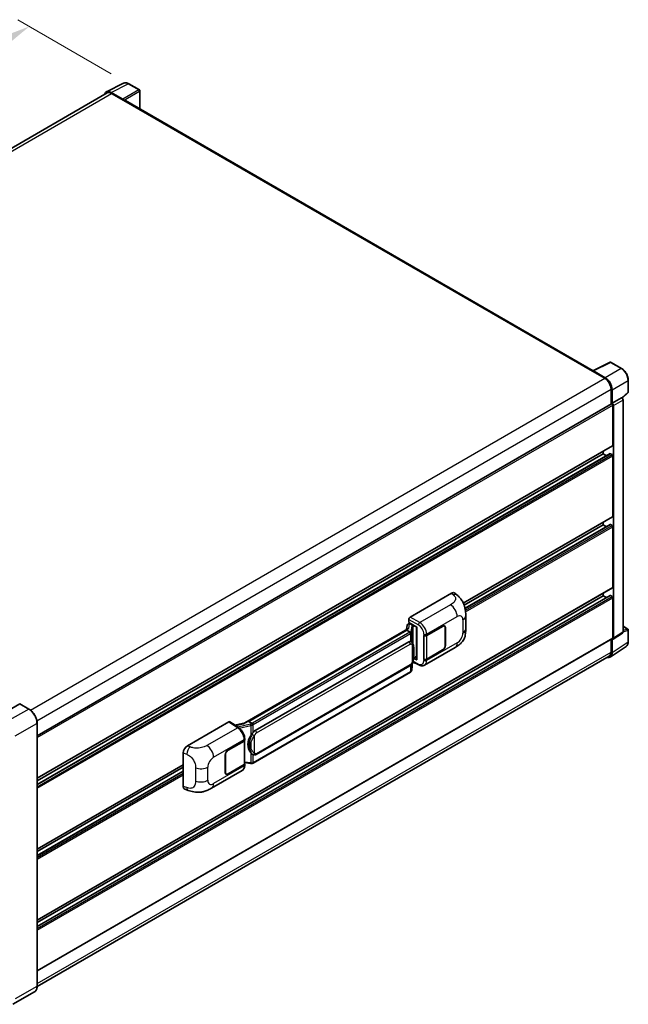
# Model space of a CAD drawing. Units: millimetres. Extents: x 8 to 12003, y -16 to 1530.
# Drawn here: x 867 to 1075, y 184 to 520 of the extents above; entities that cross this region are included whole.
import ezdxf

# ---------------------------------------------------------------- set-up
doc = ezdxf.new("R2010")
doc.units = ezdxf.units.MM
for name, color, linetype, lineweight in [('Dimension (ISO)', 7, 'Continuous', 18), ('Visible (ISO)', 7, 'Continuous', 35), ('Visible Narrow (ISO)', 7, 'Continuous', 25)]:
    doc.layers.add(name, color=color, linetype=linetype, lineweight=lineweight)
doc.styles.add('Note Text (TK)', font='MS PGothic.ttf')
doc.dimstyles.new('Default - Method 1b (TK)', dxfattribs={"dimscale": 4, "dimtxt": 2.5, "dimasz": 2.5, "dimexe": 1, "dimexo": 1.5, "dimgap": 1, "dimtad": 1, "dimtoh": 1, "dimrnd": 1e-08, "dimdsep": 46, "dimtxsty": 'Note Text (TK)', "dimcen": 0.09, "dimdle": 5, "dimclrd": 100, "dimclre": 100, "dimclrt": 7, "dimadec": 1, "dimazin": 1, "dimtfac": 1, "dimtmove": 0, "dimatfit": 3, "dimfxl": 1, "dimtolj": 1, "dimlwd": -1, "dimlwe": -1, "dimarcsym": 0})

# ---------------------------------------------------------------- blocks, each defined once
blk = doc.blocks.new('*D29')
at = {"layer": 'Defpoints', "color": 0}
for p in [(870.15, 517.56), (904.09, 497.96), (691.83, 374.31)]:
    blk.add_point(p, dxfattribs=at)
at = {"layer": 'Dimension (ISO)', "color": 100}
for p, q in [((898.11, 501.41), (866.16, 519.86)), ((666.73, 398.84), (861.52, 512.52)), ((685.85, 377.77), (654.1, 396.1))]:
    blk.add_line(p, q, dxfattribs=at)
for points in [[(860.68, 513.95), (862.36, 511.08), (870.15, 517.56)], [(665.89, 400.28), (667.57, 397.4), (658.09, 393.8)]]:
    blk.add_solid(points, dxfattribs=at)
at = {"layer": 'Dimension (ISO)', "color": 7, "insert": (750.76, 458.3), "char_height": 10, "attachment_point": 4, "rotation": 30.2678, "style": 'Note Text (TK)'}
blk.add_mtext('\\A1;{\\Q-29.732;\\W0.819;\\H0.816x; \\fＭＳ Ｐゴシック|b0|i0;\\H10.0000;450}', dxfattribs=at)

msp = doc.modelspace()

# ---------------------------------------------------------------- linework, layer by layer
at = {"layer": 'Visible (ISO)'}
for p, q in [((896.4658, 495.217), (902.3322, 498.1468)), ((907.7067, 495.874), (904.0939, 497.9599)), ((896.6918, 494.8275), (701.1384, 381.9247)), ((902.081, 492.7056), (898.0725, 495.0199)), ((898.1918, 494.6789), (902.4344, 492.2294)), ((907.8734, 489.4274), (907.8734, 495.5854)), ((902.3166, 492.2974), (902.3166, 492.2976)), ((1062.7982, 399.9815), (902.9344, 492.2789)), ((1062.669, 399.917), (1068.5354, 402.8469)), ((1072.4639, 400.7514), (1068.851, 402.8373)), ((1062.4763, 399.8292), (1066.7189, 397.3797)), ((1062.5941, 399.7613), (1062.5941, 399.7612)), ((1066.8382, 397.583), (1062.8297, 399.8973)), ((1074.7506, 392.7549), (1074.7506, 396.7908)), ((1068.8402, 393.7055), (1068.8402, 388.511)), ((1069.1938, 388.8745), (1069.1938, 393.503)), ((1069.1938, 388.8745), (1072.3863, 390.7177)), ((1072.5451, 390.7295), (1072.5392, 390.7329)), ((1072.6444, 390.6597), (1074.6437, 392.5103)), ((872.7848, 275.3183), (1069.0271, 388.6189)), ((1069.1941, 388.8744), (1069.1938, 388.8745)), ((1069.4295, 374.4498), (1069.4295, 388.1941)), ((1069.6652, 308.5854), (1069.6652, 388.0584)), ((1072.9473, 310.8266), (1072.9473, 390.0328)), ((872.7848, 260.8041), (1069.3605, 374.2972)), ((872.7848, 258.6439), (1068.5281, 371.6564)), ((872.7848, 259.9643), (1066.1297, 371.592)), ((1066.1297, 371.592), (1066.1297, 372.4319)), ((1067.2732, 370.9318), (1066.1297, 371.592)), ((1069.1938, 371.3199), (1068.6281, 371.6465)), ((1069.4295, 350.227), (1069.4295, 370.9116)), ((1018.3816, 320.6418), (1069.3605, 350.0744)), ((1018.666, 319.9661), (1066.1297, 347.3693)), ((1018.9865, 318.8308), (1068.5281, 347.4336)), ((1066.1297, 347.3693), (1066.1297, 348.2091)), ((1067.2732, 346.7091), (1066.1297, 347.3693)), ((1069.1938, 347.0971), (1068.6281, 347.4237)), ((1069.4295, 326.0043), (1069.4295, 346.6889)), ((872.7848, 212.3587), (1069.3605, 325.8517)), ((872.7848, 210.1984), (1068.5281, 323.2109)), ((872.7848, 211.5188), (1066.1297, 323.1466)), ((1000.2506, 315.866), (1014.3761, 324.0214)), ((1015.5132, 324.0418), (1016.2877, 323.34)), ((1066.1297, 323.1466), (1066.1297, 323.9864)), ((1067.2732, 322.4864), (1066.1297, 323.1466)), ((1069.1938, 322.8744), (1068.6281, 323.201)), ((1069.4295, 308.7218), (1069.4295, 322.4661)), ((1019.2079, 311.7478), (1019.2079, 316.252)), ((999.2266, 313.1066), (998.9506, 311.5592)), ((999.6254, 313.5258), (999.9813, 313.608)), ((999.7795, 313.961), (999.7795, 315.05)), ((999.7795, 313.961), (1002.4627, 312.4118)), ((999.9393, 313.5983), (1000.1735, 313.7335)), ((1000.2556, 313.5554), (1001.1984, 313.0111)), ((1005.8452, 309.5702), (1011.3289, 312.7362)), ((1011.9622, 312.7445), (1011.7541, 312.8647)), ((999.459, 311.8528), (943.7537, 279.6913)), ((999.0771, 311.3781), (945.0918, 280.2097)), ((999.0771, 311.3781), (999.0704, 311.409)), ((1000.2474, 310.7024), (999.0771, 311.3781)), ((1002.3651, 312.4682), (1002.3651, 301.3193)), ((1002.4627, 312.4118), (1002.4627, 301.1899)), ((1004.9021, 309.57), (1004.9191, 309.5609)), ((1004.9021, 301.4051), (1004.9021, 309.57)), ((1004.9296, 309.5315), (1004.9519, 309.5443)), ((1004.9296, 301.4754), (1004.9296, 309.5315)), ((1005.8724, 309.5315), (1011.3289, 312.6818)), ((1012.2246, 312.1647), (1012.2246, 306.177)), ((1012.2717, 312.1919), (1012.2717, 306.2043)), ((1069.5387, 308.2874), (1072.7345, 310.3995)), ((1072.9473, 312.6991), (1074.5839, 311.7542)), ((1074.7506, 307.4297), (1074.7506, 311.4656)), ((872.7848, 195.0762), (1069.3605, 308.5692)), ((947.2485, 277.1138), (999.7488, 307.4249)), ((1000.5373, 307.4501), (1000.5247, 307.4574)), ((1068.8402, 308.2688), (1068.8402, 303.8908)), ((1069.1938, 303.6851), (1069.1938, 308.3135)), ((1069.1938, 308.3135), (1069.1941, 308.3134)), ((1005.1355, 299.4491), (1015.5931, 305.4868)), ((1011.3289, 304.5713), (1005.8452, 301.4052)), ((1011.3289, 304.6257), (1005.8724, 301.4754)), ((1068.5611, 302.1951), (1074.0316, 305.8106)), ((1068.2189, 302.5175), (872.7834, 189.6827)), ((1000.7706, 297.7726), (1001.0156, 300.4446)), ((1001.0638, 300.563), (1003.1925, 299.4998)), ((1002.4627, 301.1899), (1001.3454, 301.748)), ((1001.3555, 301.8278), (1001.3692, 301.8405)), ((1001.3627, 301.8344), (1002.3651, 302.4132)), ((1004.9791, 301.4495), (1004.9021, 301.4051)), ((1004.9191, 301.3959), (1004.9021, 301.4051)), ((1000.3149, 297.0109), (946.5444, 265.9665)), ((947.5818, 268.8886), (1000.0822, 299.1997)), ((866.8434, 286.2001), (859.4188, 281.9135)), ((869.9909, 284.4393), (866.9267, 286.2083)), ((872.7848, 189.7854), (872.7848, 279.6001)), ((924.1359, 271.9211), (938.2615, 280.0765)), ((938.6061, 280.1025), (941.6491, 278.0913)), ((943.8332, 279.7372), (940.3487, 278.9508)), ((945.0183, 280.202), (945.0918, 280.2097)), ((945.0918, 280.2097), (946.2621, 279.534)), ((938.0255, 270.4145), (943.5092, 273.5805)), ((938.0255, 270.3601), (943.482, 273.5104)), ((943.6772, 273.7438), (943.6772, 265.7264)), ((943.7045, 273.8527), (943.7045, 274.2718)), ((922.7048, 258.0211), (922.7048, 269.4718)), ((937.0827, 262.7939), (937.0827, 268.7815)), ((937.1298, 262.8211), (937.1298, 268.8087)), ((943.6772, 266.1852), (945.6926, 265.8931)), ((943.7045, 265.2686), (943.7045, 265.6877)), ((946.46, 268.8964), (946.4475, 268.9037)), ((872.7848, 236.5814), (922.7048, 265.4028)), ((872.7848, 235.7416), (922.7048, 264.5629)), ((872.7848, 234.4212), (922.7048, 263.2425)), ((932.3805, 257.4439), (942.8381, 263.4816)), ((937.3921, 262.2412), (937.184, 262.3614)), ((943.482, 265.4543), (938.0255, 262.304)), ((943.5092, 265.4155), (938.0255, 262.2495)), ((923.2258, 257.0681), (924.3327, 256.6744)), ((871.9075, 187.8863), (864.4829, 183.5997))]:
    msp.add_line(p, q, dxfattribs=at)
for centre, start, end in [((907.5401, 495.5854), 0, 60), ((1068.6844, 402.5487), 60, 116.538708), ((1074.4173, 392.7549), 312.789481, 0), ((1074.4173, 311.4656), 0, 60)]:
    msp.add_arc(centre, 0.3333, start, end, dxfattribs=at)
for centre, major_axis, ratio, start_param, end_param in [((898.0754, 492.2949), (-1.6687, 2.8903), 0.5766475, 5.49839613, 6.80992005), ((898.1918, 492.2294), (-1.5, 2.5981), 0.57735027, 5.49778714, 6.28318531), ((902.0807, 492.4334), (0.1667, -0.2887), 0.5780539, 0.78600715, 2.3555855), ((902.4344, 491.4129), (0.5, 0.866), 0.57735027, 0, 0.78539816), ((1062.4763, 399.0127), (0.5, 0.866), 0.57735027, 0.53865784, 0.78539816), ((1062.83, 399.6248), (-0.1669, 0.289), 0.5766475, 5.49839613, 7.06797448), ((1066.7189, 394.9302), (1.5, -2.5981), 0.57735027, 0.78539816, 2.35619449), ((1066.8353, 394.8613), (1.6667, -2.8868), 0.5780539, 0.78600715, 2.3555855), ((1072.3784, 390.4408), (-0.1582, -0.2935), 0.55686057, 3.12531633, 3.87580791), ((1069.1938, 388.3302), (-0.1667, 0.2887), 0.57735027, 3.92699082, 6.28318531), ((1069.1935, 388.33), (0.3333, -0.5774), 0.5780539, 0.78600715, 2.3555855), ((1069.1938, 374.5858), (0.1667, -0.2887), 0.57735027, 0, 0.78539816), ((1068.6281, 371.4832), (-0.1, 0.1732), 0.57735027, 5.49778714, 6.28318531), ((1069.1938, 371.0477), (-0.1667, 0.2887), 0.57735027, 3.92699082, 5.49778714), ((1069.1938, 350.3631), (0.1667, -0.2887), 0.57735027, 0, 0.78539816), ((1068.6281, 347.2604), (-0.1, 0.1732), 0.57735027, 5.49778714, 6.28318531), ((1069.1938, 346.825), (-0.1667, 0.2887), 0.57735027, 3.92699082, 5.49778714), ((1014.3665, 322.3818), (1.0399, 1.7391), 0.57333637, 6.16912861, 7.08294563), ((1068.6281, 323.0377), (-0.1, 0.1732), 0.57735027, 5.49778714, 6.28318531), ((1069.1938, 322.6022), (-0.1667, 0.2887), 0.57735027, 3.92699082, 5.49778714), ((1069.1938, 326.1404), (0.1667, -0.2887), 0.57735027, 0, 0.78539816), ((999.9373, 313.2947), (-0.6577, -0.4747), 0.60953579, 5.67908615, 5.72119938), ((999.8664, 312.8973), (-0.505, 0.4801), 0.8492429, 5.1814121, 6.75220843), ((1000.2512, 315.3216), (-0.3333, -0.5774), 0.5780539, 3.9275998, 5.49717816), ((1000.1864, 312.9712), (-0.2459, 0.6242), 0.65380937, 5.5951678, 6.18580465), ((1001.1638, 312.719), (0.1229, -0.3121), 0.65380937, 0.88277882, 2.45357514), ((1011.3289, 311.6476), (0.6667, 1.1547), 0.57735027, 5.49778714, 7.06858347), ((1011.3289, 311.6476), (0.6333, 1.097), 0.57735027, 5.49778714, 7.06858347), ((1002.3479, 311.9811), (-3.2788, -0.5656), 0.21633748, 5.59704541, 6.29236196), ((1005.3738, 309.8424), (0.6667, 0), 0.57735027, 3.9618974, 5.49778714), ((1005.401, 309.8036), (-0.6667, 0), 0.57735027, 0.78539816, 2.35619449), ((999.7488, 303.3288), (0.5101, 4.2164), 0.40142867, 6.20843387, 6.57591032), ((1011.3289, 305.6599), (0.6667, 1.1547), 0.57735027, 3.92699082, 5.49778714), ((1011.3289, 305.6599), (-0.6333, -1.097), 0.57735027, 0.78539816, 2.35619449), ((1069.1935, 308.8584), (0.3337, -0.5781), 0.5766475, 5.49839613, 7.06797448), ((1069.1938, 308.8579), (0.1667, -0.2887), 0.57735027, 0, 0.78539816), ((1066.8353, 305.05), (1.6687, -2.8903), 0.5766475, 5.75645056, 7.06797448), ((1066.7189, 305.1156), (1.5, -2.5981), 0.57735027, 0, 0.78539816), ((1001.1638, 302.1045), (0.1986, -0.2697), 0.48800029, 0.05438476, 0.7310134), ((1002.6984, 301.326), (0.3333, 0.0097), 0.55686057, 3.12531633, 3.9107145), ((1005.3738, 301.6774), (-0.6667, 0), 0.57735027, 0.82030475, 2.35619449), ((1005.401, 301.7475), (0.6667, 0), 0.57735027, 3.92699082, 5.49778714), ((866.8434, 286.064), (0.0833, 0.1443), 0.57735027, 0, 0.78539816), ((938.2609, 279.5315), (0.3337, 0.5781), 0.5766475, 6.24832118, 7.06797448), ((942.1981, 277.2536), (3.208, 2.8503), 0.24152145, 0.32505614, 1.02037269), ((947.2485, 273.0177), (0.5101, 4.2164), 0.40142867, 0.29272501, 0.66020146), ((943.0106, 273.7825), (0.6667, 0), 0.57735027, 5.49778714, 6.15636264), ((943.0378, 273.8527), (0.6667, 0), 0.57735027, 5.49778714, 6.28318531), ((948.107, 272.5221), (0.3052, 4.0909), 0.80430597, 0.8807959, 2.44577737), ((924.1455, 270.2927), (-1.0337, -1.7271), 0.58101844, 3.94848943, 5.51262657), ((938.0255, 269.3258), (-0.6667, -1.1547), 0.57735027, 3.92699082, 5.49778714), ((938.0255, 269.3258), (0.6333, 1.097), 0.57735027, 0.78539816, 2.35619449), ((943.0106, 265.7264), (0.6667, 0), 0.57735027, 5.49778714, 6.28318531), ((943.0378, 265.6877), (0.6667, 0), 0.57735027, 5.49778714, 6.56987888), ((938.0255, 263.3382), (-0.6667, -1.1547), 0.57735027, 5.49778714, 7.06858347), ((938.0255, 263.3382), (-0.6333, -1.097), 0.57735027, 5.49778714, 7.06858347), ((924.1455, 258.8637), (-1.0399, -1.7391), 0.57333637, 5.51880849, 6.397242)]:
    msp.add_ellipse(centre, major_axis=major_axis, ratio=ratio, start_param=start_param, end_param=end_param, dxfattribs=at)
for points, knots in [([(904.0939, 497.9599), (903.9752, 498.0284), (903.8552, 498.0874), (903.614, 498.1846), (903.4927, 498.2228), (903.2507, 498.276), (903.13, 498.2911), (902.8915, 498.2957), (902.7737, 498.2852), (902.5458, 498.2366), (902.4356, 498.1985), (902.3322, 498.1468)], [-0.784789176, -0.784789176, -0.784789176, -0.784789176, -0.634804167, -0.634804167, -0.484819157, -0.484819157, -0.334834148, -0.334834148, -0.184849139, -0.184849139, -0.03486413, -0.03486413, -0.03486413, -0.03486413]), ([(1074.7506, 396.7908), (1074.7506, 396.9341), (1074.7408, 397.0813), (1074.7028, 397.3806), (1074.6745, 397.5327), (1074.6005, 397.8388), (1074.5547, 397.9929), (1074.4468, 398.2998), (1074.3847, 398.4526), (1074.2456, 398.7539), (1074.1687, 398.9024), (1074.0016, 399.1917), (1073.9115, 399.3326), (1073.7201, 399.6036), (1073.6188, 399.7338), (1073.407, 399.9807), (1073.2965, 400.0974), (1073.0684, 400.3146), (1072.9508, 400.4152), (1072.7106, 400.5977), (1072.588, 400.6798), (1072.4639, 400.7514)], [-0.78478918, -0.78478918, -0.78478918, -0.78478918, -0.62783134, -0.62783134, -0.47087351, -0.47087351, -0.31391567, -0.31391567, -0.15695784, -0.15695784, 0, 0, 0.15695784, 0.15695784, 0.31391567, 0.31391567, 0.47087351, 0.47087351, 0.62783134, 0.62783134, 0.78478918, 0.78478918, 0.78478918, 0.78478918]), ([(1072.9473, 390.0328), (1072.9473, 390.0915), (1072.9395, 390.1478), (1072.9133, 390.2562), (1072.8947, 390.3084), (1072.8485, 390.4084), (1072.8209, 390.4562), (1072.7574, 390.5462), (1072.7215, 390.5884), (1072.6407, 390.6653), (1072.5959, 390.7002), (1072.5451, 390.7295)], [-0.78478918, -0.78478918, -0.78478918, -0.78478918, -0.47087351, -0.47087351, -0.15695784, -0.15695784, 0.15695784, 0.15695784, 0.47087351, 0.47087351, 0.78478918, 0.78478918, 0.78478918, 0.78478918]), ([(1016.2877, 323.34), (1016.5039, 323.1442), (1016.7718, 322.9046), (1017.2444, 322.3971), (1017.4617, 322.1299), (1017.9384, 321.4648), (1018.1969, 321.0393), (1018.5201, 320.3454), (1018.6151, 320.1131), (1018.8041, 319.5736), (1018.8912, 319.2608), (1019.0382, 318.604), (1019.0935, 318.2564), (1019.1978, 317.3444), (1019.2079, 316.7537), (1019.2079, 316.252)], [0, 0, 0, 0, 0.18362486, 0.18362486, 0.36333296, 0.36333296, 0.60386192, 0.60386192, 0.71569796, 0.71569796, 0.86115341, 0.86115341, 1.02941414, 1.02941414, 1.30785701, 1.30785701, 1.30785701, 1.30785701]), ([(1000.476, 310.2864), (1000.476, 310.287), (1000.4761, 310.2877), (1000.4798, 310.3251), (1000.4773, 310.3643), (1000.4601, 310.4454), (1000.4449, 310.4866), (1000.4038, 310.5634), (1000.3783, 310.5984), (1000.3201, 310.6578), (1000.2881, 310.6817), (1000.2548, 310.6984)], [-0.0778087689, -0.0778087689, -0.0778087689, -0.0778087689, -0.0774791395, -0.0774791395, -0.0585788033, -0.0585788033, -0.0389062325, -0.0389062325, -0.0193765361, -0.0193765361, 0, 0, 0, 0]), ([(1019.2079, 311.7478), (1019.2079, 311.2629), (1019.1994, 310.7228), (1019.0984, 309.8881), (1019.0445, 309.5717), (1018.9198, 309.0735), (1018.8669, 308.8942), (1018.7357, 308.5312), (1018.6555, 308.3451), (1018.4432, 307.9402), (1018.3001, 307.7216), (1018.0081, 307.347), (1017.8586, 307.1824), (1017.4697, 306.7954), (1017.2264, 306.5885), (1016.537, 306.052), (1016.0468, 305.7487), (1015.5931, 305.4868)], [0, 0, 0, 0, 0.26907114, 0.26907114, 0.43224894, 0.43224894, 0.52213259, 0.52213259, 0.61371232, 0.61371232, 0.72841245, 0.72841245, 0.83295305, 0.83295305, 0.995563, 0.995563, 1.28301074, 1.28301074, 1.28301074, 1.28301074]), ([(1072.7345, 310.3995), (1072.7666, 310.4207), (1072.7956, 310.446), (1072.8451, 310.501), (1072.8657, 310.5306), (1072.8989, 310.5908), (1072.9116, 310.6213), (1072.9307, 310.6817), (1072.9372, 310.7115), (1072.9455, 310.7699), (1072.9473, 310.7986), (1072.9473, 310.8266)], [0.03486413, 0.03486413, 0.03486413, 0.03486413, 0.184849139, 0.184849139, 0.334834148, 0.334834148, 0.484819157, 0.484819157, 0.634804167, 0.634804167, 0.784789176, 0.784789176, 0.784789176, 0.784789176]), ([(1000.869, 307.1841), (1000.8514, 307.2027), (1000.833, 307.2213), (1000.7947, 307.2583), (1000.7747, 307.2767), (1000.7329, 307.313), (1000.711, 307.331), (1000.6653, 307.3664), (1000.6413, 307.3838), (1000.5911, 307.4177), (1000.5649, 307.4342), (1000.5373, 307.4501)], [-0.1703054541, -0.1703054541, -0.1703054541, -0.1703054541, -0.1584465752, -0.1584465752, -0.1465876964, -0.1465876964, -0.1347288175, -0.1347288175, -0.1228699387, -0.1228699387, -0.1110110598, -0.1110110598, -0.1110110598, -0.1110110598]), ([(1001.4378, 305.0603), (1001.4357, 305.2013), (1001.4322, 305.3401), (1001.4185, 305.616), (1001.4083, 305.753), (1001.3753, 306.0284), (1001.3526, 306.1666), (1001.2832, 306.4494), (1001.2367, 306.594), (1001.0974, 306.889), (1001.0037, 307.0411), (1000.869, 307.1841)], [-0.42564821, -0.42564821, -0.42564821, -0.42564821, -0.340518568, -0.340518568, -0.255388926, -0.255388926, -0.170259284, -0.170259284, -0.085129642, -0.085129642, 0, 0, 0, 0]), ([(1074.0316, 305.8106), (1074.128, 305.8743), (1074.2161, 305.9507), (1074.3722, 306.1238), (1074.4402, 306.2205), (1074.5555, 306.4293), (1074.6028, 306.5415), (1074.6777, 306.7777), (1074.7052, 306.9018), (1074.7417, 307.1593), (1074.7506, 307.2927), (1074.7506, 307.4297)], [0.03486413, 0.03486413, 0.03486413, 0.03486413, 0.184849139, 0.184849139, 0.334834148, 0.334834148, 0.484819157, 0.484819157, 0.634804167, 0.634804167, 0.784789176, 0.784789176, 0.784789176, 0.784789176]), ([(1000.9915, 300.39), (1001.0897, 300.6074), (1001.1572, 300.8201), (1001.2633, 301.2364), (1001.3009, 301.4391), (1001.3591, 301.8358), (1001.3794, 302.0304), (1001.4095, 302.4118), (1001.4192, 302.5987), (1001.4323, 302.9634), (1001.4358, 303.1413), (1001.4378, 303.3139)], [-0.425024641, -0.425024641, -0.425024641, -0.425024641, -0.340019712, -0.340019712, -0.255014784, -0.255014784, -0.170009856, -0.170009856, -0.085004928, -0.085004928, 0, 0, 0, 0]), ([(1001.4378, 303.3139), (1001.4393, 303.4415), (1001.4405, 303.5673), (1001.4423, 303.8147), (1001.4429, 303.9363), (1001.4435, 304.1747), (1001.4435, 304.2915), (1001.4429, 304.5202), (1001.4423, 304.632), (1001.4405, 304.8503), (1001.4393, 304.9568), (1001.4378, 305.0603)], [-0.318622721, -0.318622721, -0.318622721, -0.318622721, -0.254898176, -0.254898176, -0.191173632, -0.191173632, -0.127449088, -0.127449088, -0.063724544, -0.063724544, 0, 0, 0, 0]), ([(1000.0822, 299.1997), (1000.1971, 299.2661), (1000.2929, 299.3465), (1000.4533, 299.506), (1000.5199, 299.5871), (1000.6402, 299.7491), (1000.6929, 299.8295), (1000.7892, 299.9885), (1000.8331, 300.0677), (1000.9148, 300.2255), (1000.9526, 300.3041), (1000.9891, 300.3846), (1000.9903, 300.3873), (1000.9915, 300.39)], [-0.170496085, -0.170496085, -0.170496085, -0.170496085, -0.1375677, -0.1375677, -0.103468483, -0.103468483, -0.069369266, -0.069369266, -0.035270049, -0.035270049, -0.001170832, -0.001170832, 0, 0, 0, 0]), ([(1005.1355, 299.4491), (1005.0181, 299.3813), (1004.8923, 299.3285), (1004.6329, 299.2548), (1004.4994, 299.2337), (1004.2319, 299.2204), (1004.0978, 299.228), (1003.8327, 299.2678), (1003.7016, 299.2998), (1003.4436, 299.3848), (1003.3168, 299.4378), (1003.1925, 299.4998)], [0.785398163, 0.785398163, 0.785398163, 0.785398163, 0.935496479, 0.935496479, 1.085594795, 1.085594795, 1.23569311, 1.23569311, 1.385791426, 1.385791426, 1.535889742, 1.535889742, 1.535889742, 1.535889742]), ([(1000.3149, 297.0109), (1000.3231, 297.0157), (1000.3312, 297.0205), (1000.3474, 297.0303), (1000.3554, 297.0353), (1000.3713, 297.0455), (1000.3792, 297.0506), (1000.3948, 297.0612), (1000.4025, 297.0665), (1000.4178, 297.0774), (1000.4254, 297.0829), (1000.4329, 297.0885)], [1.570796327, 1.570796327, 1.570796327, 1.570796327, 1.596526194, 1.596526194, 1.622256061, 1.622256061, 1.647985928, 1.647985928, 1.673715795, 1.673715795, 1.699445662, 1.699445662, 1.699445662, 1.699445662]), ([(1000.476, 297.2224), (1000.476, 297.2219), (1000.4761, 297.2213), (1000.4798, 297.1897), (1000.4773, 297.1617), (1000.4613, 297.1176), (1000.4492, 297.1007), (1000.4329, 297.0885)], [-0.0003297628, -0.0003297628, -0.0003297628, -0.0003297628, 0, 0, 0.0189079865, 0.0189079865, 0.0357441925, 0.0357441925, 0.0357441925, 0.0357441925]), ([(1000.4456, 297.0998), (1000.4811, 297.1374), (1000.5145, 297.1767), (1000.5761, 297.2585), (1000.6044, 297.3009), (1000.6553, 297.3887), (1000.6779, 297.434), (1000.7165, 297.5272), (1000.7326, 297.5751), (1000.7573, 297.6727), (1000.766, 297.7224), (1000.7706, 297.7726)], [-1.489339836, -1.489339836, -1.489339836, -1.489339836, -1.362514136, -1.362514136, -1.235688435, -1.235688435, -1.108862734, -1.108862734, -0.982037034, -0.982037034, -0.855211333, -0.855211333, -0.855211333, -0.855211333]), ([(872.7848, 279.6001), (872.7848, 279.943), (872.7379, 280.3094), (872.557, 281.0568), (872.4229, 281.4377), (872.0806, 282.1793), (871.8725, 282.5398), (871.4014, 283.207), (871.1385, 283.5136), (870.5817, 284.044), (870.2878, 284.2678), (869.9909, 284.4393)], [1.57079633, 1.57079633, 1.57079633, 1.57079633, 1.88495559, 1.88495559, 2.19911486, 2.19911486, 2.51327412, 2.51327412, 2.82743339, 2.82743339, 3.14159265, 3.14159265, 3.14159265, 3.14159265]), ([(946.5114, 279.1299), (946.5113, 279.1305), (946.5112, 279.131), (946.5062, 279.1634), (946.4964, 279.1985), (946.4675, 279.2728), (946.4482, 279.3115), (946.4031, 279.386), (946.3777, 279.4211), (946.3239, 279.483), (946.2961, 279.5094), (946.2689, 279.5296)], [-0.0003297628, -0.0003297628, -0.0003297628, -0.0003297628, 0, 0, 0.0189079865, 0.0189079865, 0.0385885202, 0.0385885202, 0.0581261217, 0.0581261217, 0.0775105008, 0.0775105008, 0.0775105008, 0.0775105008]), ([(943.7045, 274.2718), (943.7045, 274.5518), (943.6688, 274.8406), (943.5365, 275.4213), (943.4398, 275.7131), (943.1943, 276.2814), (943.0456, 276.5578), (942.7064, 277.0758), (942.5161, 277.3173), (942.1042, 277.7478), (941.8828, 277.9369), (941.6491, 278.0913)], [0, 0, 0, 0, 0.30717795, 0.30717795, 0.6143559, 0.6143559, 0.92153385, 0.92153385, 1.22871179, 1.22871179, 1.53588974, 1.53588974, 1.53588974, 1.53588974]), ([(945.7636, 275.3154), (945.8821, 275.468), (946.0088, 275.636), (946.2995, 276.0286), (946.465, 276.2556), (946.6134, 276.4737)], [0.251927497, 0.251927497, 0.251927497, 0.251927497, 0.346143771, 0.346143771, 0.465492697, 0.465492697, 0.465492697, 0.465492697]), ([(946.4476, 268.9037), (946.3464, 268.9622), (946.2411, 269.0437), (946.0088, 269.2572), (945.8821, 269.3966), (945.7636, 269.5395)], [1.13986773, 1.13986773, 1.13986773, 1.13986773, 1.216302642, 1.216302642, 1.310518917, 1.310518917, 1.310518917, 1.310518917]), ([(945.6926, 265.8931), (945.7411, 265.8861), (945.7897, 265.8803), (945.886, 265.8715), (945.9338, 265.8684), (946.0282, 265.865), (946.0749, 265.8647), (946.1665, 265.8671), (946.2115, 265.8697), (946.2998, 265.8781), (946.3429, 265.8839), (946.3852, 265.8914)], [0.855211333, 0.855211333, 0.855211333, 0.855211333, 0.984372553, 0.984372553, 1.113533773, 1.113533773, 1.242694993, 1.242694993, 1.371856212, 1.371856212, 1.501017432, 1.501017432, 1.501017432, 1.501017432]), ([(946.5114, 266.066), (946.5113, 266.0653), (946.5112, 266.0647), (946.5062, 266.028), (946.4964, 265.9959), (946.4675, 265.9414), (946.4482, 265.9202), (946.413, 265.899), (946.3994, 265.894), (946.3852, 265.8914)], [-0.0778087689, -0.0778087689, -0.0778087689, -0.0778087689, -0.0774791395, -0.0774791395, -0.0585788033, -0.0585788033, -0.0389062325, -0.0389062325, -0.0279382932, -0.0279382932, -0.0279382932, -0.0279382932]), ([(946.4122, 265.8997), (946.4213, 265.9037), (946.4304, 265.9078), (946.4484, 265.9162), (946.4573, 265.9205), (946.4751, 265.9292), (946.4839, 265.9336), (946.5014, 265.9427), (946.5101, 265.9474), (946.5273, 265.9568), (946.5359, 265.9616), (946.5444, 265.9665)], [1.437762728, 1.437762728, 1.437762728, 1.437762728, 1.464369448, 1.464369448, 1.490976168, 1.490976168, 1.517582887, 1.517582887, 1.544189607, 1.544189607, 1.570796327, 1.570796327, 1.570796327, 1.570796327]), ([(946.46, 268.8964), (946.5117, 268.8666), (946.5679, 268.8389), (946.6913, 268.791), (946.7586, 268.7708), (946.9051, 268.7433), (946.9849, 268.736), (947.1535, 268.7419), (947.2418, 268.7552), (947.4176, 268.806), (947.5044, 268.8439), (947.5818, 268.8886)], [-0.11101106, -0.11101106, -0.11101106, -0.11101106, -0.088808848, -0.088808848, -0.066606636, -0.066606636, -0.044404424, -0.044404424, -0.022202212, -0.022202212, 0, 0, 0, 0]), ([(942.8381, 263.4816), (942.9598, 263.5519), (943.071, 263.6394), (943.2651, 263.8387), (943.3479, 263.9504), (943.4852, 264.1879), (943.54, 264.3138), (943.625, 264.5743), (943.6554, 264.7089), (943.6951, 264.9845), (943.7045, 265.1254), (943.7045, 265.2686)], [-0.785398163, -0.785398163, -0.785398163, -0.785398163, -0.628318531, -0.628318531, -0.471238898, -0.471238898, -0.314159265, -0.314159265, -0.157079633, -0.157079633, 0, 0, 0, 0]), ([(932.3805, 257.4439), (931.9915, 257.2194), (931.533, 256.9668), (930.6596, 256.5758), (930.23, 256.4114), (929.4053, 256.1759), (929.0123, 256.0937), (928.2332, 256.0022), (927.8417, 255.9903), (927.08, 256.0202), (926.703, 256.0616), (925.6412, 256.2372), (924.9452, 256.4566), (924.3327, 256.6744)], [0, 0, 0, 0, 0.24648635, 0.24648635, 0.47055558, 0.47055558, 0.64899431, 0.64899431, 0.82358511, 0.82358511, 1.00416753, 1.00416753, 1.34397561, 1.34397561, 1.34397561, 1.34397561]), ([(871.9075, 187.8863), (872.021, 187.9518), (872.1254, 188.0328), (872.3125, 188.2221), (872.3952, 188.3304), (872.537, 188.5699), (872.5962, 188.7011), (872.6907, 188.9825), (872.7261, 189.1326), (872.7731, 189.4484), (872.7848, 189.614), (872.7848, 189.7854)], [0.785398163, 0.785398163, 0.785398163, 0.785398163, 0.942477796, 0.942477796, 1.099557429, 1.099557429, 1.256637061, 1.256637061, 1.413716694, 1.413716694, 1.570796327, 1.570796327, 1.570796327, 1.570796327])]:
    msp.add_open_spline(points, degree=3, knots=knots, dxfattribs=at)
for points in [[(1000.2548, 310.6984), (1000.2521, 310.6998), (1000.2496, 310.7011), (1000.2474, 310.7024)], [(1000.3839, 307.5181), (1000.4373, 307.5013), (1000.484, 307.4808), (1000.5248, 307.4572)], [(946.2621, 279.534), (946.2644, 279.5328), (946.2667, 279.5313), (946.2689, 279.5296)]]:
    msp.add_open_spline(points, degree=3, dxfattribs=at)
at = {"layer": 'Visible Narrow (ISO)'}
for p, q in [((898.0725, 495.0199), (903.9354, 497.948)), ((903.9354, 497.948), (907.5483, 495.8621)), ((702.0185, 381.4182), (898.1918, 494.6789)), ((907.5483, 495.8621), (902.081, 492.7056)), ((902.3166, 492.2976), (907.7838, 495.4541)), ((907.7838, 495.4541), (907.7838, 489.4791)), ((902.4344, 492.2294), (1062.4763, 399.8292)), ((1062.8297, 399.8973), (1068.6926, 402.8254)), ((1072.3055, 400.7395), (1066.8382, 397.583)), ((1068.6926, 402.8254), (1072.3055, 400.7395)), ((870.4994, 284.0923), (1066.7189, 397.3797)), ((872.6961, 280.4616), (1068.8402, 393.7055)), ((1069.1938, 393.503), (1074.661, 396.6595)), ((1074.661, 396.6595), (1074.661, 392.6237)), ((1072.3866, 390.7176), (1069.1941, 388.8744)), ((1072.3863, 390.7177), (1072.3866, 390.7176)), ((1074.661, 392.6237), (1072.5866, 390.7034)), ((872.7848, 274.6612), (1069.4295, 388.1941)), ((1069.6652, 388.0584), (1072.8577, 389.9016)), ((1072.8577, 389.9016), (1072.8577, 310.6954)), ((872.7848, 260.9169), (1069.4295, 374.4498)), ((872.7848, 258.5763), (1068.6281, 371.6465)), ((872.7848, 257.9231), (1069.1938, 371.3199)), ((872.7848, 257.3787), (1069.4295, 370.9116)), ((1018.3387, 320.7297), (1069.4295, 350.227)), ((1018.9989, 318.7703), (1068.6281, 347.4237)), ((1019.0996, 318.1753), (1069.1938, 347.0971)), ((1019.1578, 317.6645), (1069.4295, 346.6889)), ((872.7848, 212.4714), (1069.4295, 326.0043)), ((872.7848, 210.1308), (1068.6281, 323.201)), ((872.7848, 209.4776), (1069.1938, 322.8744)), ((1014.3761, 324.0214), (1014.9942, 323.4614)), ((872.7848, 208.9333), (1069.4295, 322.4661)), ((1014.0087, 320.0492), (1003.5069, 313.986)), ((999.7336, 311.9929), (1000.0019, 313.4969)), ((999.7795, 315.05), (1003.0357, 313.17)), ((1000.0019, 313.4969), (1000.2556, 313.5554)), ((1003.5069, 313.986), (1000.2506, 315.866)), ((1000.2556, 313.5554), (1000.3687, 313.6208)), ((1000.8441, 312.7891), (1000.5064, 310.8958)), ((1001.1984, 313.0111), (1001.1346, 312.9964)), ((1001.3115, 313.0764), (1001.1984, 313.0111)), ((1001.3995, 312.5829), (1001.7829, 312.8043)), ((1005.8452, 309.9893), (1016.2835, 316.0159)), ((1018.2316, 314.8911), (1018.2316, 310.387)), ((945.0183, 280.202), (999.0704, 311.409)), ((1000.1482, 310.6357), (946.3777, 279.5913)), ((946.6134, 279.1831), (1000.3839, 310.2275)), ((1000.3839, 310.2275), (1000.3839, 307.5181)), ((1000.7712, 310.5826), (1001.1089, 312.4759)), ((1000.7712, 307.2795), (1000.7712, 310.5826)), ((1001.1089, 312.4759), (1001.1089, 306.8549)), ((1001.3025, 312.5605), (1001.3995, 312.5829)), ((1001.3025, 306.3677), (1001.3025, 312.5605)), ((1004.9191, 309.98), (1004.9191, 309.5609)), ((1005.8452, 309.5702), (1005.8452, 309.9893)), ((1005.8724, 301.4754), (1005.8724, 309.5315)), ((1011.2817, 312.709), (1011.3289, 312.6818)), ((1012.2232, 312.2199), (1012.2717, 312.1919)), ((1072.8577, 310.6954), (1069.6652, 308.5854)), ((1072.9467, 310.7984), (1074.661, 311.3343)), ((1072.9473, 312.6454), (1074.4758, 311.763)), ((1074.4758, 311.763), (1072.9473, 311.2852)), ((1074.661, 311.3343), (1074.661, 307.2984)), ((872.7848, 195.1889), (1069.4295, 308.7218)), ((947.7199, 276.2973), (1000.2202, 306.6084)), ((1000.8553, 306.4545), (1000.8553, 300.3921)), ((1016.2835, 307.0127), (1005.8452, 300.9861)), ((1012.2717, 306.2043), (1012.2246, 306.2315)), ((1074.661, 307.2984), (1069.1938, 303.6851)), ((872.7848, 190.6982), (1068.8402, 303.8908)), ((1001.4362, 303.2949), (1001.4362, 305.0236)), ((1011.2817, 304.5985), (1011.3289, 304.5713)), ((1000.2202, 299.5049), (947.7199, 269.1938)), ((1000.3839, 299.4371), (1000.3839, 297.1635)), ((1001.0144, 300.4417), (1000.7712, 297.7896)), ((1000.7712, 297.7896), (1000.7712, 299.9596)), ((1003.0357, 299.8148), (1001.1347, 300.7642)), ((1001.3995, 301.9684), (1001.3683, 301.9396)), ((1002.3651, 302.5259), (1001.3995, 301.9684)), ((1004.9191, 301.3959), (1004.9191, 300.9768)), ((1005.8452, 300.9861), (1005.8452, 301.4052)), ((1000.3839, 297.1635), (946.6134, 266.1191)), ((866.8434, 286.2001), (869.9075, 284.431)), ((869.9075, 284.431), (862.4829, 280.1444)), ((865.3113, 275.2454), (872.736, 279.532)), ((872.736, 279.532), (872.736, 189.7174)), ((938.2615, 280.0765), (941.298, 278.0697)), ((940.5852, 278.7945), (943.2894, 279.4048)), ((945.6726, 279.2375), (941.3805, 278.2688)), ((946.6134, 276.4737), (946.6134, 279.1831)), ((941.298, 278.0697), (930.7961, 272.0064)), ((941.8572, 277.9423), (945.7636, 278.824)), ((945.7636, 278.824), (945.7636, 275.3154)), ((933.0709, 267.9731), (943.5092, 273.9996)), ((943.482, 273.5104), (943.482, 265.4543)), ((943.5092, 273.9996), (943.5092, 273.5805)), ((945.8101, 272.9079), (945.8101, 271.1792)), ((947.0848, 269.3477), (947.0848, 275.4101)), ((922.7048, 269.4718), (923.8845, 268.9726)), ((925.0522, 271.5334), (924.1359, 271.9211)), ((938.0255, 270.3601), (937.9795, 270.3866)), ((945.7636, 269.5395), (945.7636, 266.031)), ((937.0838, 268.8353), (937.1298, 268.8087)), ((945.7636, 266.031), (943.6772, 266.3334)), ((946.6134, 266.1191), (946.6134, 268.8214)), ((872.7848, 236.6941), (922.7048, 265.5155)), ((872.7848, 234.3535), (922.7048, 263.1749)), ((872.7848, 233.7003), (922.7048, 262.5217)), ((926.9017, 264.3641), (926.9017, 259.86)), ((931.1227, 260.0946), (931.1227, 264.5988)), ((943.5092, 264.9964), (933.0709, 258.9699)), ((937.1298, 262.8211), (937.0827, 262.8483)), ((943.5092, 265.4155), (943.5092, 264.9964)), ((872.7848, 233.156), (922.7048, 261.9774)), ((938.0255, 262.2495), (937.977, 262.2775)), ((923.8845, 257.6015), (922.7048, 258.0211)), ((872.736, 189.7174), (865.3113, 185.4308))]:
    msp.add_line(p, q, dxfattribs=at)
for centre, major_axis, ratio, start_param, end_param in [((903.9298, 495.2188), (-1.6509, 2.8996), 0.57677384, 5.50187364, 6.25179868), ((903.9272, 497.6713), (0.1667, 0.2887), 0.57735027, 0, 0.75049158), ((907.5401, 495.5854), (0.1667, 0.2887), 0.57735027, 0, 0.75049158), ((907.5401, 495.5854), (0.1667, -0.2887), 0.61692145, 0.78600715, 2.3555855), ((907.5401, 495.5854), (0.3333, 0), 0.57735027, 5.53269373, 6.28318531), ((1068.6844, 402.5487), (-0.1489, 0.2982), 0.5766475, 5.53326026, 6.28318531), ((1068.6844, 402.5487), (0.1667, 0.2887), 0.57735027, 0, 0.75049158), ((1072.2972, 400.4628), (0.1667, 0.2887), 0.57735027, 0, 0.75049158), ((1072.2946, 398.0133), (1.6667, -2.8868), 0.58194065, 0.78600715, 2.3555855), ((1074.4173, 396.7908), (0.3333, 0), 0.57735027, 5.53269373, 6.28318531), ((1072.3784, 390.4408), (0.1667, 0.2887), 0.57735027, 0, 0.75049158), ((1072.3781, 390.1687), (0.3333, -0.5774), 0.59748767, 0.78600715, 2.3555855), ((1074.4173, 392.7549), (0.2264, -0.2446), 0.43528024, 0, 0.66685618), ((1074.4173, 392.7549), (0.3333, 0), 0.57735027, 5.53269373, 6.28318531), ((1072.6139, 390.0328), (0.3333, 0), 0.57735027, 5.53269373, 6.28318531), ((1014.9448, 321.8579), (1.3428, 1.4822), 0.65672952, 0, 0.91381702), ((1013.9265, 317.3767), (-1.6667, 2.8868), 0.57735027, 3.92699082, 5.46288056), ((1016.2835, 313.7664), (1.3775, 2.386), 0.57735027, 5.49778714, 7.06858347), ((1015.8746, 316.252), (3.3333, 0), 0.57735027, 5.49778714, 6.28318531), ((1001.8417, 312.5881), (0.9968, -0.205), 0.39024564, 2.43627197, 3.15185696), ((1000.7764, 312.4893), (0.3282, -0.0585), 0.92189307, 0.1475388, 1.52868309), ((1001.0668, 312.6966), (0.075, -0.3248), 0.71890164, 0.98015947, 2.5509558), ((1003.4904, 313.4515), (0.3333, 0.5774), 0.53637355, 0.78600715, 2.3555855), ((1002.9676, 311.0306), (1.4055, -2.2672), 0.59713441, 0.76668294, 2.30257268), ((1003.4223, 311.3121), (-1.7383, 2.845), 0.59324129, 3.91222392, 5.44811366), ((999.4411, 311.044), (-1, 0), 0.57735027, 2.35619449, 2.5086304), ((1000.1482, 310.3635), (0.1667, -0.2887), 0.57735027, 0.78539816, 2.35619449), ((999.5088, 311.0968), (0.9968, -0.205), 0.39024564, 5.63445405, 6.29344962), ((999.4411, 310.7718), (1.3333, 0), 0.57735027, 5.49778714, 5.60089302), ((999.4411, 310.797), (-1.33, 0.2149), 0.43824712, 2.52999888, 3.14247799), ((1000.4387, 310.596), (0.3282, -0.0585), 0.92189307, 0.1475388, 1.52868309), ((1001.7739, 312.2883), (-0.6643, 0.1905), 0.2955286, 5.58231733, 6.29790232), ((1005.3738, 310.2615), (0.6667, 0), 0.57735027, 3.9618974, 5.49778714), ((1016.2835, 309.2622), (-1.3775, -2.386), 0.57735027, 0.78539816, 2.35619449), ((1015.8746, 311.7478), (3.3333, 0), 0.57735027, 5.49778714, 6.28318531), ((1072.3781, 310.9631), (0.3507, -0.5672), 0.57699899, 0.01744269, 0.76736774), ((1072.6139, 310.8266), (0.3333, 0), 0.57735027, 5.53269373, 6.28318531), ((1074.4173, 311.4656), (0.1667, 0.2887), 0.57735027, 0, 0.53459435), ((1074.4173, 311.4656), (0.0995, -0.3182), 0.72169311, 0.93474524, 2.49688001), ((1074.4173, 311.4656), (0.3333, 0), 0.57735027, 5.53269373, 6.28318531), ((999.7488, 306.8806), (0.3333, -0.5774), 0.57735027, 0.78539816, 2.35619449), ((1000.3839, 306.7267), (0.485, 0.4574), 0.80454456, 4.94896384, 6.28318531), ((1013.9265, 308.3735), (1.6667, -2.8868), 0.57735027, 0, 0.78539816), ((1072.2946, 308.6582), (1.6857, -2.8795), 0.57677384, 0.03138662, 0.78131167), ((1074.4173, 307.4297), (0.3333, 0), 0.57735027, 5.53269373, 6.28318531), ((1000.7712, 305.0505), (0.6666, 0.0098), 0.69418244, 6.20397498, 6.28318531), ((1000.7712, 303.3218), (0.6666, -0.0079), 0.44716568, 6.21946524, 6.28318531), ((999.7488, 299.7771), (0.3333, -0.5774), 0.57735027, 0, 0.78539816), ((1000.3839, 300.6643), (0.6076, -0.2743), 0.13919307, 5.66073721, 6.28318531), ((1002.9676, 302.0274), (1.4055, -2.2672), 0.59713441, 5.5139785, 7.04986825), ((1003.4904, 300.0963), (-0.2979, -0.5964), 0.5766475, 5.463532, 6.28318531), ((1005.3738, 301.2583), (-0.6667, 0), 0.57735027, 0.82030475, 2.35619449), ((1003.4223, 302.3089), (-1.7383, 2.845), 0.59324129, 3.12682576, 3.91222392), ((1000.1482, 297.2996), (0.1667, -0.2887), 0.57735027, 0, 0.78539816), ((999.4411, 297.7079), (-1.3333, 0), 0.57735027, 2.35619449, 2.45930037), ((999.4411, 297.6826), (1.3139, 0.331), 0.68484185, 5.43004551, 6.04252462), ((1000.4387, 297.8031), (0.3319, -0.0304), 0.66690795, 0, 0.07651115), ((869.9075, 284.2949), (0.0833, 0.1443), 0.57735027, 0, 0.78539816), ((869.9075, 281.165), (2, -3.4641), 0.57735027, 0.78539816, 2.35619449), ((872.6181, 279.6001), (0.1667, 0), 0.57735027, 5.49778714, 6.28318531), ((945.6029, 279.9742), (-0.9679, -0.3564), 0.70556137, 1.38645418, 2.04544975), ((945.7404, 279.0159), (0.0734, -0.3252), 0.07194267, 3.94650419, 5.32764848), ((945.6706, 279.7526), (1.3139, 0.331), 0.68484185, 4.61135463, 5.22383374), ((945.6706, 279.9995), (-1, 0), 0.57735027, 2.20375859, 2.35619449), ((946.3777, 279.3191), (0.1667, -0.2887), 0.57735027, 0.78539816, 2.35619449), ((945.6706, 279.7274), (1.3333, 0), 0.57735027, 5.39468126, 5.49778714), ((941.2815, 277.5352), (0.3676, 0.5562), 0.5766475, 0, 0.81965331), ((941.218, 275.3985), (1.5986, -2.9257), 0.56100804, 0.79860416, 2.3344939), ((946.6134, 275.6823), (0.6076, -0.2743), 0.13919307, 4.08994088, 5.66073721), ((947.2485, 276.5695), (-0.3333, 0.5774), 0.57735027, 3.92699082, 5.49778714), ((943.0378, 274.2718), (0.6667, 0), 0.57735027, 5.49778714, 6.28318531), ((945.7636, 273.2918), (0.6554, -0.1219), 0.56203751, 4.02622381, 4.88718922), ((925.0029, 269.9299), (0.7795, 1.8419), 0.4365316, 0.72579055, 2.28992769), ((930.7138, 269.3339), (1.6667, -2.8868), 0.57735027, 0.78539816, 2.32128791), ((945.7636, 271.5631), (0.6551, 0.1237), 0.5793106, 3.81307618, 4.67404159), ((946.6134, 269.6199), (-0.485, -0.4574), 0.80454456, 0.23657486, 1.80737118), ((947.2485, 269.466), (0.3333, -0.5774), 0.57735027, 0, 0.78539816), ((933.0709, 265.7235), (1.3775, 2.386), 0.57735027, 0.78539816, 2.35619449), ((945.7404, 266.223), (-0.0478, -0.3299), 0.18304246, 0, 0.97643306), ((945.6706, 266.6382), (-1.33, 0.2149), 0.43824712, 1.71130801, 2.32378712), ((945.6706, 266.6634), (-1.3333, 0), 0.57735027, 2.25308861, 2.35619449), ((946.3777, 266.2552), (0.1667, -0.2887), 0.57735027, 0, 0.78539816), ((928.7657, 265.9596), (-3.3333, 0), 0.57735027, 0.97738438, 2.35619449), ((941.218, 266.3953), (1.5986, -2.9257), 0.56100804, 0.01320599, 0.79860416), ((943.0378, 265.2686), (0.6667, 0), 0.57735027, 5.49778714, 6.28318531), ((928.7657, 261.4554), (3.3333, 0), 0.57735027, 4.11897703, 5.49778714), ((933.0709, 261.2194), (-1.3775, -2.386), 0.57735027, 5.49778714, 7.06858347), ((930.7138, 260.3307), (1.6667, -2.8868), 0.57735027, 0, 0.78539816), ((925.0029, 258.5588), (-0.6702, -1.8844), 0.47609055, 5.40475179, 6.28318531), ((869.9075, 191.3504), (2, -3.4641), 0.57735027, 0, 0.78539816), ((872.6181, 189.7854), (0.1667, 0), 0.57735027, 5.49778714, 6.28318531)]:
    msp.add_ellipse(centre, major_axis=major_axis, ratio=ratio, start_param=start_param, end_param=end_param, dxfattribs=at)
for points, knots in [([(1014.9942, 323.4614), (1015.2056, 323.2699), (1015.4311, 323.0515), (1015.5681, 322.788), (1015.7601, 322.4186), (1015.767, 321.9637), (1015.5699, 321.5263), (1015.3984, 321.1456), (1015.0799, 320.7899), (1014.723, 320.5128), (1014.4826, 320.3262), (1014.2286, 320.1762), (1014.0087, 320.0492)], [0, 0, 0, 0, 0.22498324, 0.22498324, 0.22498324, 0.54043573, 0.54043573, 0.54043573, 0.81501171, 0.81501171, 0.81501171, 1, 1, 1, 1]), ([(1000.2202, 306.6084), (1000.2699, 306.6371), (1000.3197, 306.6549), (1000.4935, 306.6857), (1000.6014, 306.6475), (1000.7537, 306.552), (1000.807, 306.5058), (1000.8553, 306.4545)], [0, 0, 0, 0, 0.031575695, 0.031575695, 0.116947855, 0.116947855, 0.170305454, 0.170305454, 0.170305454, 0.170305454]), ([(1000.8553, 306.4545), (1001.1353, 306.3105), (1001.2548, 306.1129), (1001.409, 305.639), (1001.4285, 305.3534), (1001.4362, 305.0236)], [0, 0, 0, 0, 0.2061269, 0.2061269, 0.42564821, 0.42564821, 0.42564821, 0.42564821]), ([(1001.4362, 303.2949), (1001.4324, 303.0671), (1001.4252, 302.8298), (1001.3906, 302.2935), (1001.3597, 301.9918), (1001.2563, 301.4217), (1001.1902, 301.1533), (1001.0275, 300.7189), (1000.9517, 300.5529), (1000.8553, 300.3921)], [0, 0, 0, 0, 0.109280085, 0.109280085, 0.240591253, 0.240591253, 0.354088722, 0.354088722, 0.425024641, 0.425024641, 0.425024641, 0.425024641]), ([(1001.4362, 305.0236), (1001.4402, 304.756), (1001.442, 304.4671), (1001.4416, 303.886), (1001.4398, 303.5957), (1001.4362, 303.2949)], [0, 0, 0, 0, 0.167312443, 0.167312443, 0.318622721, 0.318622721, 0.318622721, 0.318622721]), ([(1000.8553, 300.3921), (1000.8167, 300.3066), (1000.7752, 300.2213), (1000.6858, 300.0538), (1000.638, 299.972), (1000.5857, 299.8928), (1000.5257, 299.802), (1000.4597, 299.7146), (1000.3351, 299.5859), (1000.2773, 299.5379), (1000.2202, 299.5049)], [0, 0, 0, 0, 0.042624021, 0.042624021, 0.085248042, 0.085248042, 0.085248042, 0.134155965, 0.134155965, 0.170496085, 0.170496085, 0.170496085, 0.170496085]), ([(946.2281, 275.7735), (946.149, 275.5983), (946.0756, 275.4314), (945.8959, 275.0108), (945.7973, 274.7668), (945.607, 274.2559), (945.5185, 273.9908), (945.384, 273.5119), (945.3336, 273.2972), (945.2953, 273.0841)], [-0.425024641, -0.425024641, -0.425024641, -0.425024641, -0.354088722, -0.354088722, -0.240591253, -0.240591253, -0.109280085, -0.109280085, 0, 0, 0, 0]), ([(946.6134, 276.4737), (946.6041, 276.4601), (946.595, 276.4465), (946.5861, 276.4329), (946.5098, 276.3175), (946.4452, 276.206), (946.3279, 275.9864), (946.2757, 275.8788), (946.2281, 275.7735)], [-0.0902431044, -0.0902431044, -0.0902431044, -0.0902431044, -0.0852480424, -0.0852480424, -0.0852480424, -0.0426240212, -0.0426240212, 0, 0, 0, 0]), ([(947.0848, 275.4101), (947.1234, 275.4956), (947.1649, 275.581), (947.2544, 275.7484), (947.3021, 275.8303), (947.3544, 275.9094), (947.4144, 276.0003), (947.4805, 276.0876), (947.6051, 276.2163), (947.6628, 276.2644), (947.7199, 276.2973)], [0, 0, 0, 0, 0.042624021, 0.042624021, 0.085248042, 0.085248042, 0.085248042, 0.134155965, 0.134155965, 0.170496085, 0.170496085, 0.170496085, 0.170496085]), ([(945.2953, 273.0841), (945.2424, 272.789), (945.2151, 272.4927), (945.2097, 271.8732), (945.2368, 271.5493), (945.2953, 271.2302)], [-0.318622721, -0.318622721, -0.318622721, -0.318622721, -0.167312443, -0.167312443, 0, 0, 0, 0]), ([(945.8101, 271.1792), (945.7539, 271.477), (945.7277, 271.7799), (945.7329, 272.3583), (945.7593, 272.6345), (945.8101, 272.9079)], [0, 0, 0, 0, 0.167312443, 0.167312443, 0.318622721, 0.318622721, 0.318622721, 0.318622721]), ([(945.8101, 272.9079), (945.8652, 273.1061), (945.9379, 273.3056), (946.1299, 273.751), (946.2556, 273.998), (946.5207, 274.4748), (946.6564, 274.7029), (946.8936, 275.0944), (946.9885, 275.2493), (947.0848, 275.4101)], [0, 0, 0, 0, 0.109280085, 0.109280085, 0.240591253, 0.240591253, 0.354088722, 0.354088722, 0.425024641, 0.425024641, 0.425024641, 0.425024641]), ([(930.7961, 272.0064), (930.5433, 271.8604), (930.2397, 271.69), (929.8505, 271.536), (929.3177, 271.3251), (928.6399, 271.1521), (927.9597, 271.0877), (927.3095, 271.0263), (926.6491, 271.0626), (926.1172, 271.1772), (925.701, 271.2668), (925.3556, 271.405), (925.0522, 271.5334)], [0, 0, 0, 0, 0.21270217, 0.21270217, 0.21270217, 0.50389399, 0.50389399, 0.50389399, 0.78220336, 0.78220336, 0.78220336, 1, 1, 1, 1]), ([(945.2953, 271.2302), (945.3721, 270.8114), (945.4974, 270.4003), (945.813, 269.666), (945.9983, 269.3275), (946.2281, 269.0838)], [-0.42564821, -0.42564821, -0.42564821, -0.42564821, -0.2061269, -0.2061269, 0, 0, 0, 0]), ([(947.0848, 269.3477), (946.8049, 269.4918), (946.5434, 269.7713), (946.1014, 270.4113), (945.9208, 270.7899), (945.8101, 271.1792)], [0, 0, 0, 0, 0.2061269, 0.2061269, 0.42564821, 0.42564821, 0.42564821, 0.42564821]), ([(946.2281, 269.0838), (946.2876, 269.0207), (946.3549, 268.9617), (946.4421, 268.907), (946.451, 268.9017), (946.46, 268.8964)], [-0.1703054541, -0.1703054541, -0.1703054541, -0.1703054541, -0.1169478546, -0.1169478546, -0.1110110598, -0.1110110598, -0.1110110598, -0.1110110598]), ([(947.7199, 269.1938), (947.6703, 269.1652), (947.6204, 269.1473), (947.4466, 269.1165), (947.3388, 269.1548), (947.1865, 269.2502), (947.1331, 269.2965), (947.0848, 269.3477)], [0, 0, 0, 0, 0.031575695, 0.031575695, 0.116947855, 0.116947855, 0.170305454, 0.170305454, 0.170305454, 0.170305454]), ([(923.8845, 268.9726), (924.2825, 268.8041), (924.7163, 268.6007), (925.1323, 268.2619), (925.6762, 267.8188), (926.1809, 267.1508), (926.4907, 266.4575), (926.7274, 265.9276), (926.8481, 265.3956), (926.8844, 264.9433), (926.901, 264.7361), (926.9017, 264.5438), (926.9017, 264.3641)], [0, 0, 0, 0, 0.26559079, 0.26559079, 0.26559079, 0.61290113, 0.61290113, 0.61290113, 0.8783338, 0.8783338, 0.8783338, 1, 1, 1, 1]), ([(926.9017, 259.86), (926.9017, 259.5353), (926.8944, 259.1738), (926.8098, 258.8241), (926.6807, 258.2913), (926.3723, 257.8156), (925.9252, 257.5603), (925.5487, 257.3454), (925.0948, 257.2966), (924.6455, 257.3789), (924.3855, 257.4266), (924.1291, 257.5145), (923.8845, 257.6015)], [0, 0, 0, 0, 0.21983104, 0.21983104, 0.21983104, 0.55477785, 0.55477785, 0.55477785, 0.83679083, 0.83679083, 0.83679083, 1, 1, 1, 1])]:
    msp.add_open_spline(points, degree=3, knots=knots, dxfattribs=at)
msp.add_open_spline([(1000.5373, 307.4501), (1000.491, 307.477), (1000.4407, 307.5003), (1000.3839, 307.5181)], degree=3, dxfattribs=at)

# ---------------------------------------------------------------- dimensions: what is measured, and where the dimension line sits
at = {"layer": 'Dimension (ISO)', "color": 100}
dim = msp.add_linear_dim(base=(870.1527, 517.5558), p1=(691.8345, 374.3137), p2=(904.0939, 497.9599), angle=210.26777, text='{\\Q-29.732;\\W0.819;\\H0.816x; \\fＭＳ Ｐゴシック|b0|i0;\\H10.0000;450}', dimstyle='Default - Method 1b (TK)', override={"dimgap": 1, "dimtoh": 0, "dimdec": 2, "dimlfac": 1.831328, "dimtol": 0, "dimlim": 0, "dimtp": 0, "dimtm": 0, "dimtdec": 2, "dimtofl": 0, "dimatfit": 1}, dxfattribs=at)
dim.commit()
dim.dimension.update_dxf_attribs({"geometry": '*D29', "text_midpoint": (764.1212, 455.676), "dimtype": 160})

doc.saveas('drawing.dxf')
